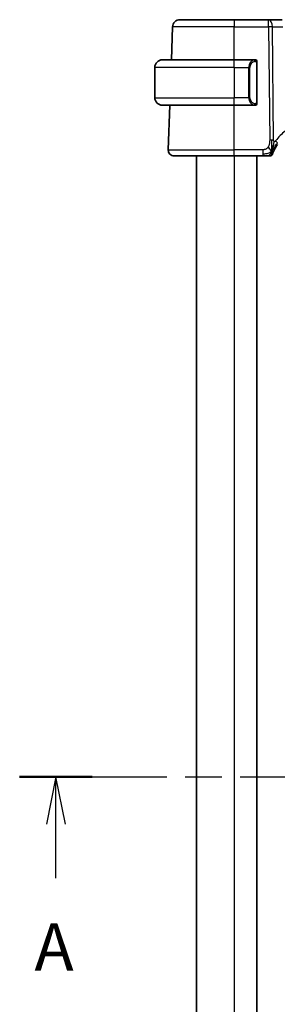
# Model space of a CAD drawing. Units: millimetres. Extents: x 0 to 4341, y 0 to 702.
# Drawn here: x 1123 to 1157, y 469 to 599 of the extents above; entities that cross this region are included whole.
import ezdxf

# ---------------------------------------------------------------- set-up
doc = ezdxf.new("R2010")
doc.units = ezdxf.units.MM
doc.header["$LTSCALE"] = 2
doc.linetypes.add('CHAIN', pattern=[0.3543, 0.2362, -0.0295, 0.0591, -0.0295])
for name, color, linetype, lineweight in [('Section Line (ISO)', 7, 'CHAIN', 25), ('Visible (ISO)', 7, 'Continuous', 35), ('Visible Narrow (ISO)', 7, 'Continuous', 25)]:
    doc.layers.add(name, color=color, linetype=linetype, lineweight=lineweight)
doc.styles.add('Note Text (TK)', font='MS PGothic.ttf')

# ---------------------------------------------------------------- blocks, each defined once
blk = doc.blocks.new('2dTransSection0')
at = {"layer": 'Section Line (ISO)', "linetype": 'CHAIN', "ltscale": 16.487713}
blk.add_line((146.9, 207.768), (220.841, 207.768), dxfattribs=at)
at = {"layer": 'Section Line (ISO)', "linetype": 'Continuous', "lineweight": 50}
blk.add_line((146.9, 207.768), (150.742, 207.768), dxfattribs=at)
at = {"layer": 'Section Line (ISO)', "linetype": 'Continuous'}
for p, q in [((148.821, 207.768), (148.321, 205.268)), ((148.821, 205.268), (148.821, 207.768)), ((149.321, 205.268), (148.821, 207.768)), ((148.821, 202.412), (148.821, 205.268))]:
    blk.add_line(p, q, dxfattribs=at)
at = {"layer": 'Section Line (ISO)', "insert": (147.685, 196.739), "char_height": 2.5, "attachment_point": 7, "style": 'Note Text (TK)'}
blk.add_mtext('A', dxfattribs=at)

msp = doc.modelspace()

# ---------------------------------------------------------------- linework, layer by layer
at = {"layer": 'Visible (ISO)'}
for p, q in [((1143.085, 594.1212), (1143.2364, 598.4561)), ((1144.2358, 599.4212), (1151.3915, 599.4212)), ((1155.9499, 599.4212), (1151.3915, 599.4212)), ((1157.7402, 599.4212), (1155.9499, 599.4212)), ((1140.8915, 593.1212), (1140.8915, 589.1212)), ((1141.8915, 594.1212), (1151.3915, 594.1212)), ((1154.095, 594.1212), (1151.3915, 594.1212)), ((1154.3915, 588.4954), (1154.3915, 593.747)), ((1151.3915, 588.1212), (1141.8915, 588.1212)), ((1142.6704, 582.2491), (1142.8755, 588.1212)), ((1151.3915, 588.1212), (1154.0974, 588.1212)), ((1151.3915, 581.4212), (1143.4699, 581.4212)), ((1146.3915, 581.4212), (1146.3915, 417.4212)), ((1151.3915, 581.4212), (1155.2017, 581.4212)), ((1154.3915, 581.4212), (1154.3915, 417.4212))]:
    msp.add_line(p, q, dxfattribs=at)
for centre, radius, start, end in [((1144.2358, 598.4212), 1, 90, 178), ((1141.8915, 593.1212), 1, 90, 180), ((1154.1915, 593.9212), 0.2, 45, 90), ((1154.1915, 593.9212), 0.2, 0, 45), ((1141.8915, 589.1212), 1, 180, 270), ((1154.1915, 588.3212), 0.2, 270, 315), ((1154.1915, 588.3212), 0.2, 315, 0), ((1143.4699, 582.2212), 0.8, 178, 270), ((1156.1021, 581.8212), 0.4, 270, 305.10149), ((1156.1021, 581.8212), 0.4, 305.10149, 340.20298)]:
    msp.add_arc(centre, radius, start, end, dxfattribs=at)
for points, knots in [([(1154.1241, 594.1212), (1154.1187, 594.1212), (1154.1138, 594.1212), (1154.1094, 594.1212), (1154.1043, 594.1212), (1154.1001, 594.1212), (1154.0974, 594.1212)], [0.741726882, 0.741726882, 0.741726882, 0.741726882, 0.860546319, 0.860546319, 0.860546319, 1, 1, 1, 1]), ([(1154.1915, 594.1212), (1154.1911, 594.1212), (1154.1904, 594.1212), (1154.1872, 594.1212), (1154.1852, 594.1212), (1154.1825, 594.1212), (1154.1792, 594.1212), (1154.1764, 594.1212), (1154.173, 594.1212), (1154.169, 594.1212), (1154.1653, 594.1212), (1154.1609, 594.1212), (1154.1561, 594.1212), (1154.1512, 594.1212), (1154.1459, 594.1212), (1154.1407, 594.1212), (1154.135, 594.1212), (1154.1293, 594.1212), (1154.1241, 594.1212)], [0, 0, 0, 0, 0.19035453, 0.19035453, 0.19035453, 0.313863222, 0.313863222, 0.313863222, 0.421406083, 0.421406083, 0.421406083, 0.523967972, 0.523967972, 0.523967972, 0.628134753, 0.628134753, 0.628134753, 0.741726882, 0.741726882, 0.741726882, 0.741726882]), ([(1154.3915, 593.8749), (1154.3915, 593.8808), (1154.3915, 593.8862), (1154.3915, 593.8912), (1154.3915, 593.8961), (1154.3915, 593.9004), (1154.3915, 593.9042), (1154.3915, 593.9079), (1154.3915, 593.9109), (1154.3915, 593.9133), (1154.3915, 593.9157), (1154.3915, 593.9174), (1154.3915, 593.9186), (1154.3915, 593.9189), (1154.3915, 593.9191), (1154.3915, 593.9194), (1154.3915, 593.9201), (1154.3915, 593.9206), (1154.3915, 593.9209), (1154.3915, 593.9212), (1154.3915, 593.9212), (1154.3915, 593.9212)], [0.5, 0.5, 0.5, 0.5, 0.58502424, 0.58502424, 0.58502424, 0.669471814, 0.669471814, 0.669471814, 0.753247815, 0.753247815, 0.753247815, 0.836265221, 0.836265221, 0.836265221, 0.854434967, 0.854434967, 0.854434967, 0.91835525, 0.91835525, 0.91835525, 1, 1, 1, 1]), ([(1154.3915, 593.747), (1154.3915, 593.7527), (1154.3915, 593.7586), (1154.3915, 593.7647), (1154.3915, 593.7706), (1154.3915, 593.7768), (1154.3915, 593.7832), (1154.3915, 593.7895), (1154.3915, 593.796), (1154.3915, 593.8026), (1154.3915, 593.8091), (1154.3915, 593.8157), (1154.3915, 593.8222), (1154.3915, 593.8287), (1154.3915, 593.8351), (1154.3915, 593.8412), (1154.3915, 593.8474), (1154.3915, 593.8533), (1154.3915, 593.8588), (1154.3915, 593.8646), (1154.3915, 593.8699), (1154.3915, 593.8749)], [0, 0, 0, 0, 0.071870675, 0.071870675, 0.071870675, 0.142502949, 0.142502949, 0.142502949, 0.212568705, 0.212568705, 0.212568705, 0.282687692, 0.282687692, 0.282687692, 0.353484447, 0.353484447, 0.353484447, 0.42564648, 0.42564648, 0.42564648, 0.5, 0.5, 0.5, 0.5]), ([(1154.0974, 588.1212), (1154.0989, 588.1212), (1154.1009, 588.1212), (1154.1033, 588.1212), (1154.1087, 588.1212), (1154.1159, 588.1212), (1154.1241, 588.1212)], [0.000000157, 0.000000157, 0.000000157, 0.000000157, 0.07789573, 0.07789573, 0.07789573, 0.258273118, 0.258273118, 0.258273118, 0.258273118]), ([(1154.1241, 588.1212), (1154.1303, 588.1212), (1154.1371, 588.1212), (1154.1439, 588.1212), (1154.1501, 588.1212), (1154.1563, 588.1212), (1154.1616, 588.1212), (1154.167, 588.1212), (1154.1716, 588.1212), (1154.1754, 588.1212), (1154.1797, 588.1212), (1154.1831, 588.1212), (1154.1858, 588.1212), (1154.19, 588.1212), (1154.1909, 588.1212), (1154.1915, 588.1212)], [0.258273118, 0.258273118, 0.258273118, 0.258273118, 0.393143911, 0.393143911, 0.393143911, 0.516901466, 0.516901466, 0.516901466, 0.642015716, 0.642015716, 0.642015716, 0.782669876, 0.782669876, 0.782669876, 1, 1, 1, 1]), ([(1154.3915, 588.3672), (1154.3915, 588.379), (1154.3915, 588.393), (1154.3915, 588.4077), (1154.3915, 588.4221), (1154.3915, 588.4372), (1154.3915, 588.4524), (1154.3915, 588.4541), (1154.3915, 588.4559), (1154.3915, 588.4577), (1154.3915, 588.4707), (1154.3915, 588.4835), (1154.3915, 588.4954)], [0.5, 0.5, 0.5, 0.5, 0.669989404, 0.669989404, 0.669989404, 0.836566079, 0.836566079, 0.836566079, 0.856225759, 0.856225759, 0.856225759, 1, 1, 1, 1]), ([(1154.3915, 588.3212), (1154.3915, 588.3212), (1154.3915, 588.3212), (1154.3915, 588.3219), (1154.3915, 588.3225), (1154.3915, 588.3236), (1154.3915, 588.3257), (1154.3915, 588.3277), (1154.3915, 588.3305), (1154.3915, 588.3343), (1154.3915, 588.338), (1154.3915, 588.3427), (1154.3915, 588.3481), (1154.3915, 588.3538), (1154.3915, 588.3602), (1154.3915, 588.3672)], [0, 0, 0, 0, 0.100267749, 0.100267749, 0.100267749, 0.198470645, 0.198470645, 0.198470645, 0.296516219, 0.296516219, 0.296516219, 0.396280778, 0.396280778, 0.396280778, 0.5, 0.5, 0.5, 0.5]), ([(1156.4471, 582.2769), (1156.4594, 582.3155), (1156.5095, 582.4792), (1156.5678, 582.7012), (1156.6087, 582.8687)], [0.221382798, 0.221382798, 0.221382798, 0.221382798, 0.333333333, 0.666666667, 0.666666667, 0.666666667, 0.666666667]), ([(1156.6302, 582.0593), (1156.6508, 582.1046), (1156.6735, 582.1528), (1156.698, 582.2026), (1156.7224, 582.252), (1156.7485, 582.303), (1156.7759, 582.354), (1156.8031, 582.4048), (1156.8315, 582.4557), (1156.8605, 582.5055), (1156.8894, 582.5553), (1156.919, 582.6041), (1156.9485, 582.6511), (1156.9625, 582.6735), (1156.9766, 582.6954), (1156.9906, 582.717), (1157.0061, 582.7409), (1157.0217, 582.7644), (1157.0372, 582.7873), (1157.0666, 582.8311), (1157.0959, 582.873), (1157.1253, 582.9138)], [0.5, 0.5, 0.5, 0.5, 0.583835314, 0.583835314, 0.583835314, 0.667121551, 0.667121551, 0.667121551, 0.750155388, 0.750155388, 0.750155388, 0.833224624, 0.833224624, 0.833224624, 0.872699102, 0.872699102, 0.872699102, 0.916565614, 0.916565614, 0.916565614, 1, 1, 1, 1]), ([(1155.2017, 581.4212), (1155.2371, 581.4212), (1155.273, 581.4212), (1155.3104, 581.4212), (1155.3478, 581.4212), (1155.3867, 581.4212), (1155.4255, 581.4212), (1155.4644, 581.4212), (1155.5032, 581.4212), (1155.5419, 581.4212), (1155.5806, 581.4212), (1155.6193, 581.4212), (1155.6571, 581.4212), (1155.6949, 581.4212), (1155.7319, 581.4212), (1155.7668, 581.4212), (1155.8017, 581.4212), (1155.8345, 581.4212), (1155.865, 581.4212)], [0, 0, 0, 0, 0.083334264, 0.083334264, 0.083334264, 0.166671261, 0.166671261, 0.166671261, 0.250008228, 0.250008228, 0.250008228, 0.333342398, 0.333342398, 0.333342398, 0.416671009, 0.416671009, 0.416671009, 0.5, 0.5, 0.5, 0.5]), ([(1155.865, 581.4212), (1155.8954, 581.4212), (1155.9236, 581.4212), (1155.9489, 581.4212), (1155.974, 581.4212), (1155.9963, 581.4212), (1156.0151, 581.4212), (1156.0338, 581.4212), (1156.0492, 581.4212), (1156.0613, 581.4212), (1156.0735, 581.4212), (1156.0824, 581.4212), (1156.0887, 581.4212), (1156.095, 581.4212), (1156.0985, 581.4212), (1156.1003, 581.4212), (1156.1012, 581.4212), (1156.1016, 581.4212), (1156.1019, 581.4212), (1156.1021, 581.4212), (1156.1021, 581.4212), (1156.1021, 581.4212)], [0.5, 0.5, 0.5, 0.5, 0.583465013, 0.583465013, 0.583465013, 0.666791207, 0.666791207, 0.666791207, 0.750051142, 0.750051142, 0.750051142, 0.8333168, 0.8333168, 0.8333168, 0.916660214, 0.916660214, 0.916660214, 0.958865005, 0.958865005, 0.958865005, 1, 1, 1, 1]), ([(1156.4785, 581.6857), (1156.4785, 581.6858), (1156.4785, 581.6858), (1156.4796, 581.6888), (1156.4807, 581.6918), (1156.4828, 581.6978), (1156.4866, 581.7082), (1156.4904, 581.7187), (1156.4959, 581.7337), (1156.5035, 581.7537), (1156.511, 581.7737), (1156.5206, 581.7987), (1156.5324, 581.8287), (1156.5445, 581.8593), (1156.5589, 581.895), (1156.5757, 581.9347), (1156.5919, 581.9731), (1156.6101, 582.015), (1156.6302, 582.0593)], [0, 0, 0, 0, 0.083259643, 0.083259643, 0.083259643, 0.166517744, 0.166517744, 0.166517744, 0.249776616, 0.249776616, 0.249776616, 0.333038576, 0.333038576, 0.333038576, 0.417993186, 0.417993186, 0.417993186, 0.5, 0.5, 0.5, 0.5])]:
    msp.add_open_spline(points, degree=3, knots=knots, dxfattribs=at)
for points in [[(1156.3744, 582.0706), (1156.34, 582.0914), (1156.2654, 582.1418), (1156.1214, 582.2676), (1155.9771, 582.4785), (1155.8904, 582.6062)], [(1156.3744, 582.0706), (1156.3991, 582.1346), (1156.4226, 582.2007), (1156.4471, 582.2769)]]:
    msp.add_open_spline(points, degree=3, dxfattribs=at)
at = {"layer": 'Visible Narrow (ISO)'}
for p, q in [((1151.3915, 598.4561), (1143.2364, 598.4561)), ((1151.3915, 599.4212), (1151.3915, 598.4561)), ((1151.3915, 598.4561), (1155.9499, 598.4561)), ((1151.3915, 594.1212), (1151.3915, 598.4561)), ((1155.9499, 598.4561), (1155.9499, 599.4212)), ((1155.9499, 598.4561), (1156.0943, 583.5228)), ((1156.6085, 583.5228), (1156.4641, 598.4561)), ((1156.4641, 598.4561), (1157.8291, 598.4561)), ((1151.3915, 593.1212), (1140.8915, 593.1212)), ((1151.3915, 593.1212), (1151.3915, 594.1212)), ((1151.3915, 593.1212), (1153.3086, 593.1212)), ((1151.3915, 593.1212), (1151.3915, 589.1212)), ((1153.3086, 593.1212), (1153.4501, 593.1212)), ((1153.3086, 593.1212), (1153.3086, 589.1212)), ((1153.4501, 589.1212), (1153.4501, 593.1212)), ((1154.3329, 593.747), (1154.3763, 593.747)), ((1154.3329, 593.747), (1154.3329, 588.4954)), ((1154.3763, 593.747), (1154.3915, 593.747)), ((1140.8915, 589.1212), (1151.3915, 589.1212)), ((1153.3086, 589.1212), (1151.3915, 589.1212)), ((1151.3915, 588.1212), (1151.3915, 589.1212)), ((1151.3915, 582.2491), (1151.3915, 588.1212)), ((1153.3086, 589.1212), (1153.4501, 589.1212)), ((1154.3763, 588.4954), (1154.3329, 588.4954)), ((1154.3915, 588.4954), (1154.3763, 588.4954)), ((1142.6704, 582.2491), (1151.3915, 582.2491)), ((1151.3915, 581.4212), (1151.3915, 582.2491)), ((1155.2017, 582.2491), (1151.3915, 582.2491)), ((1151.3915, 581.4212), (1151.3915, 417.4212)), ((1155.2017, 582.2491), (1155.2017, 581.6655)), ((1155.2017, 581.6655), (1155.2017, 581.4212))]:
    msp.add_line(p, q, dxfattribs=at)
for centre, radius, start, end in [((1154.2501, 593.1212), 0.8, 97.635382, 180), ((1154.2501, 589.1212), 0.8, 180, 262.364618), ((1161.5943, 580.0202), 5.8, 126.253953, 144.245822)]:
    msp.add_arc(centre, radius, start, end, dxfattribs=at)
for centre, major_axis, ratio, start_param, end_param in [((1155.9499, 598.4212), (0, 1), 0.51449576, 4.74729557, 6.28318531), ((1155.9499, 598.4212), (-1, -0.0097), 0.03489787, 4.17196939, 4.71205143), ((1154.1086, 593.1212), (0, -1), 0.8, 3.27485521, 4.71238898), ((1154.0024, 593.9141), (-0.0266, 0.1982), 0.70395113, 5.35665069, 6.09500337), ((1154.0024, 593.9141), (-0.0266, 0.1982), 0.70395113, 4.61829801, 5.35665069), ((1154.1086, 589.1212), (0, -1), 0.8, 4.71238898, 6.14992275), ((1154.0024, 588.3283), (-0.0266, -0.1982), 0.70395113, 0.18818194, 0.92653462), ((1154.0024, 588.3283), (0.0266, 0.1982), 0.70395113, 4.06812727, 4.80647995), ((1156.0943, 583.4879), (1, 0.0097), 0.03489787, 1.30041775, 1.57045878), ((1156.0943, 583.4879), (1, 0.0097), 0.03489787, 1.03037673, 1.30041775), ((1156.4761, 583.3813), (0.6492, -0.4674), 0.35818102, 0.58133894, 1.16267788)]:
    msp.add_ellipse(centre, major_axis=major_axis, ratio=ratio, start_param=start_param, end_param=end_param, dxfattribs=at)
for points, knots in [([(1154.0974, 594.1212), (1154.0966, 594.1212), (1154.0953, 594.1212), (1154.0934, 594.1212), (1154.0895, 594.1212), (1154.0833, 594.121), (1154.076, 594.1207), (1154.0706, 594.1204), (1154.0646, 594.1201), (1154.0583, 594.1195), (1154.0523, 594.119), (1154.0461, 594.1184), (1154.04, 594.1177), (1154.0334, 594.117), (1154.0269, 594.1162), (1154.0213, 594.1153), (1154.0121, 594.114), (1154.005, 594.1128), (1154.0024, 594.1123)], [0.000000144, 0.000000144, 0.000000144, 0.000000144, 0.094244623, 0.094244623, 0.094244623, 0.296084967, 0.296084967, 0.296084967, 0.446134624, 0.446134624, 0.446134624, 0.588438527, 0.588438527, 0.588438527, 0.744229366, 0.744229366, 0.744229366, 1, 1, 1, 1]), ([(1154.1438, 593.9141), (1154.1494, 593.9149), (1154.1551, 593.9156), (1154.161, 593.9161), (1154.167, 593.9167), (1154.1733, 593.917), (1154.1798, 593.9169), (1154.1864, 593.9168), (1154.1932, 593.9164), (1154.2002, 593.9156), (1154.2072, 593.9148), (1154.2143, 593.9136), (1154.2213, 593.912), (1154.2284, 593.9103), (1154.2354, 593.9083), (1154.2421, 593.9058), (1154.2488, 593.9033), (1154.2553, 593.9004), (1154.2615, 593.897), (1154.2677, 593.8935), (1154.2737, 593.8897), (1154.2793, 593.8853)], [0, 0, 0, 0, 0.071275003, 0.071275003, 0.071275003, 0.142460654, 0.142460654, 0.142460654, 0.213640744, 0.213640744, 0.213640744, 0.284898994, 0.284898994, 0.284898994, 0.356320054, 0.356320054, 0.356320054, 0.427990515, 0.427990515, 0.427990515, 0.5, 0.5, 0.5, 0.5]), ([(1154.2793, 593.8853), (1154.285, 593.881), (1154.2904, 593.8761), (1154.2954, 593.8708), (1154.3003, 593.8656), (1154.3049, 593.8599), (1154.309, 593.8539), (1154.3131, 593.8478), (1154.3167, 593.8415), (1154.3197, 593.8349), (1154.3227, 593.8283), (1154.3251, 593.8215), (1154.3269, 593.8147), (1154.3286, 593.8084), (1154.3298, 593.8021), (1154.3307, 593.7956), (1154.3317, 593.7877), (1154.3324, 593.779), (1154.3327, 593.7705), (1154.3329, 593.7627), (1154.3329, 593.755), (1154.3329, 593.747)], [0.5, 0.5, 0.5, 0.5, 0.571724472, 0.571724472, 0.571724472, 0.6426242, 0.6426242, 0.6426242, 0.713360208, 0.713360208, 0.713360208, 0.784578216, 0.784578216, 0.784578216, 0.850494029, 0.850494029, 0.850494029, 0.928795564, 0.928795564, 0.928795564, 1, 1, 1, 1]), ([(1154.0024, 588.1301), (1154.0056, 588.1295), (1154.0161, 588.1277), (1154.0288, 588.1261), (1154.0369, 588.125), (1154.046, 588.124), (1154.0547, 588.1232), (1154.0637, 588.1224), (1154.0723, 588.1219), (1154.0796, 588.1216), (1154.0885, 588.1212), (1154.0952, 588.1213), (1154.0974, 588.1212)], [0, 0, 0, 0, 0.32158276, 0.32158276, 0.32158276, 0.52551233, 0.52551233, 0.52551233, 0.73736223, 0.73736223, 0.73736223, 1, 1, 1, 1]), ([(1154.2798, 588.3571), (1154.2719, 588.3511), (1154.2632, 588.3459), (1154.2539, 588.3415), (1154.2448, 588.3372), (1154.2351, 588.3337), (1154.2249, 588.3311), (1154.2154, 588.3286), (1154.2058, 588.327), (1154.1964, 588.3262), (1154.1869, 588.3254), (1154.1777, 588.3253), (1154.1689, 588.3258), (1154.1601, 588.3263), (1154.1517, 588.3272), (1154.1438, 588.3283)], [0.5, 0.5, 0.5, 0.5, 0.605247725, 0.605247725, 0.605247725, 0.707891002, 0.707891002, 0.707891002, 0.804148575, 0.804148575, 0.804148575, 0.902074288, 0.902074288, 0.902074288, 1, 1, 1, 1]), ([(1154.3329, 588.4954), (1154.3329, 588.4774), (1154.3328, 588.4588), (1154.3299, 588.4414), (1154.3271, 588.4243), (1154.3215, 588.4085), (1154.3132, 588.3945), (1154.3043, 588.3795), (1154.2924, 588.3667), (1154.2798, 588.3571)], [0, 0, 0, 0, 0.164645555, 0.164645555, 0.164645555, 0.326856301, 0.326856301, 0.326856301, 0.5, 0.5, 0.5, 0.5]), ([(1156.0943, 583.5228), (1156.0949, 583.4706), (1156.0952, 583.4169), (1156.093, 583.3577), (1156.0909, 583.2985), (1156.0862, 583.2339), (1156.0781, 583.1692), (1156.0701, 583.1046), (1156.0585, 583.04), (1156.0422, 582.9756), (1156.0259, 582.9112), (1156.0048, 582.8471), (1155.9792, 582.7845), (1155.9762, 582.7771), (1155.9732, 582.7698), (1155.9701, 582.7626), (1155.9462, 582.7069), (1155.9197, 582.6545), (1155.8904, 582.6062)], [0, 0, 0, 0, 0.099815006, 0.099815006, 0.099815006, 0.199650122, 0.199650122, 0.199650122, 0.299442119, 0.299442119, 0.299442119, 0.399128043, 0.399128043, 0.399128043, 0.410780765, 0.410780765, 0.410780765, 0.5, 0.5, 0.5, 0.5]), ([(1156.7067, 583.3298), (1156.6957, 583.3343), (1156.6847, 583.3404), (1156.6742, 583.3483), (1156.6725, 583.3496), (1156.6709, 583.3508), (1156.6693, 583.3521), (1156.6578, 583.3614), (1156.6477, 583.3723), (1156.6393, 583.3847), (1156.631, 583.397), (1156.6244, 583.4108), (1156.6197, 583.4254), (1156.615, 583.44), (1156.6121, 583.4555), (1156.6105, 583.4718), (1156.6089, 583.4881), (1156.6087, 583.5052), (1156.6085, 583.5228)], [0.5, 0.5, 0.5, 0.5, 0.588743205, 0.588743205, 0.588743205, 0.602664808, 0.602664808, 0.602664808, 0.701926862, 0.701926862, 0.701926862, 0.8012679, 0.8012679, 0.8012679, 0.900641228, 0.900641228, 0.900641228, 1, 1, 1, 1]), ([(1156.8874, 583.4092), (1156.8796, 583.3983), (1156.8716, 583.3872), (1156.8632, 583.377), (1156.8551, 583.3671), (1156.8465, 583.3579), (1156.8374, 583.3502), (1156.8283, 583.3425), (1156.8186, 583.3361), (1156.8083, 583.3313), (1156.7978, 583.3264), (1156.7866, 583.323), (1156.7755, 583.3213), (1156.7638, 583.3194), (1156.752, 583.3193), (1156.7409, 583.3207), (1156.7291, 583.3222), (1156.7179, 583.3252), (1156.7067, 583.3298)], [0, 0, 0, 0, 0.082124116, 0.082124116, 0.082124116, 0.162199538, 0.162199538, 0.162199538, 0.242154432, 0.242154432, 0.242154432, 0.323887085, 0.323887085, 0.323887085, 0.409768014, 0.409768014, 0.409768014, 0.5, 0.5, 0.5, 0.5]), ([(1155.8904, 582.6062), (1155.8629, 582.5609), (1155.833, 582.5196), (1155.8004, 582.4822), (1155.768, 582.4451), (1155.7329, 582.4119), (1155.6958, 582.3832), (1155.6588, 582.3546), (1155.6199, 582.3304), (1155.5802, 582.3116), (1155.5404, 582.2928), (1155.4999, 582.2793), (1155.4586, 582.2699), (1155.4503, 582.268), (1155.4419, 582.2662), (1155.4335, 582.2646), (1155.4001, 582.2583), (1155.3661, 582.2544), (1155.3318, 582.2521), (1155.2888, 582.2493), (1155.2452, 582.2491), (1155.2017, 582.2491)], [0.5, 0.5, 0.5, 0.5, 0.583996806, 0.583996806, 0.583996806, 0.667119365, 0.667119365, 0.667119365, 0.749934353, 0.749934353, 0.749934353, 0.832987685, 0.832987685, 0.832987685, 0.849754318, 0.849754318, 0.849754318, 0.916490015, 0.916490015, 0.916490015, 1, 1, 1, 1])]:
    msp.add_open_spline(points, degree=3, knots=knots, dxfattribs=at)
for points in [[(1154.3171, 594.0234), (1154.3111, 594.0272), (1154.2985, 594.0343), (1154.2766, 594.0435), (1154.2495, 594.0505), (1154.2164, 594.0556), (1154.1766, 594.0577), (1154.135, 594.0549), (1154.1108, 594.0505), (1154.098, 594.0481)], [(1154.3171, 594.0234), (1154.3045, 594.041), (1154.2764, 594.0705), (1154.2047, 594.109), (1154.1489, 594.1212), (1154.1241, 594.1212)], [(1154.3171, 594.0234), (1154.3158, 594.0147), (1154.3131, 593.9955), (1154.3021, 593.9451), (1154.2883, 593.9041), (1154.2793, 593.8853)], [(1154.3171, 594.0234), (1154.3177, 594.0277), (1154.3188, 594.0356), (1154.3207, 594.0456), (1154.323, 594.054), (1154.326, 594.0602), (1154.3301, 594.063), (1154.3318, 594.0628), (1154.3329, 594.0626)], [(1154.3171, 594.0234), (1154.3225, 594.0158), (1154.3325, 593.9996), (1154.3458, 593.9711), (1154.3573, 593.9364), (1154.367, 593.8939), (1154.3737, 593.8434), (1154.3765, 593.7923), (1154.3763, 593.7627), (1154.3763, 593.747)], [(1154.3171, 594.0234), (1154.3309, 594.0143), (1154.3544, 593.9937), (1154.3837, 593.9388), (1154.3915, 593.8944), (1154.3915, 593.8749)], [(1154.3172, 588.2189), (1154.3089, 588.2135), (1154.2909, 588.2039), (1154.2562, 588.1927), (1154.2101, 588.1854), (1154.1511, 588.185), (1154.116, 588.191), (1154.098, 588.1943)], [(1154.3172, 588.2189), (1154.3046, 588.2012), (1154.2763, 588.1718), (1154.2047, 588.1335), (1154.1489, 588.1212), (1154.1241, 588.1212)], [(1154.3172, 588.2189), (1154.316, 588.2276), (1154.3134, 588.247), (1154.3025, 588.2973), (1154.2887, 588.3384), (1154.2798, 588.3571)], [(1154.3172, 588.2189), (1154.3299, 588.2366), (1154.3509, 588.2759), (1154.375, 588.3791), (1154.3763, 588.4589), (1154.3763, 588.4954)], [(1154.3172, 588.2189), (1154.3311, 588.228), (1154.3545, 588.2485), (1154.3837, 588.3032), (1154.3915, 588.3476), (1154.3915, 588.3672)], [(1154.3172, 588.2189), (1154.3179, 588.2137), (1154.3192, 588.2044), (1154.3216, 588.1932), (1154.3246, 588.1843), (1154.3291, 588.1793), (1154.3314, 588.1796), (1154.3329, 588.1798)], [(1156.3744, 582.0706), (1156.3756, 582.1203), (1156.3773, 582.2258), (1156.3778, 582.4276), (1156.3731, 582.7042), (1156.3645, 583.1309), (1156.3624, 583.389), (1156.3611, 583.5241)], [(1156.3744, 582.0706), (1156.3997, 582.0974), (1156.4486, 582.1536), (1156.5266, 582.2564), (1156.6217, 582.3933), (1156.7517, 582.5886), (1156.9285, 582.8584), (1157.0427, 583.0267), (1157.1106, 583.1183)], [(1156.6087, 582.8687), (1156.6496, 583.0362), (1156.6877, 583.2052), (1156.7067, 583.3298)], [(1156.3744, 582.0706), (1156.349, 582.0439), (1156.2966, 581.9933), (1156.2011, 581.9183), (1156.0698, 581.8377), (1155.8731, 581.7475), (1155.5691, 581.6679), (1155.3349, 581.6655), (1155.2017, 581.6655)], [(1156.3744, 582.0706), (1156.3371, 581.9743), (1156.2614, 581.8064), (1156.0976, 581.5475), (1155.9446, 581.4212), (1155.865, 581.4212)], [(1156.3744, 582.0706), (1156.3733, 582.0292), (1156.3707, 581.9509), (1156.3648, 581.8375), (1156.3559, 581.7215), (1156.3432, 581.6007), (1156.3328, 581.4984), (1156.3324, 581.4957), (1156.3321, 581.494)], [(1156.3744, 582.0706), (1156.4087, 582.0499), (1156.4728, 582.0197), (1156.5461, 581.9626), (1156.6057, 582.0052), (1156.6302, 582.0593)]]:
    msp.add_open_spline(points, degree=3, dxfattribs=at)

# ---------------------------------------------------------------- block references
at = {"layer": 'Section Line (ISO)', "xscale": 2.5, "yscale": 2.5, "zscale": 2.5}
msp.add_blockref('2dTransSection0', (755.75, -20), dxfattribs=at)

doc.saveas('drawing.dxf')
